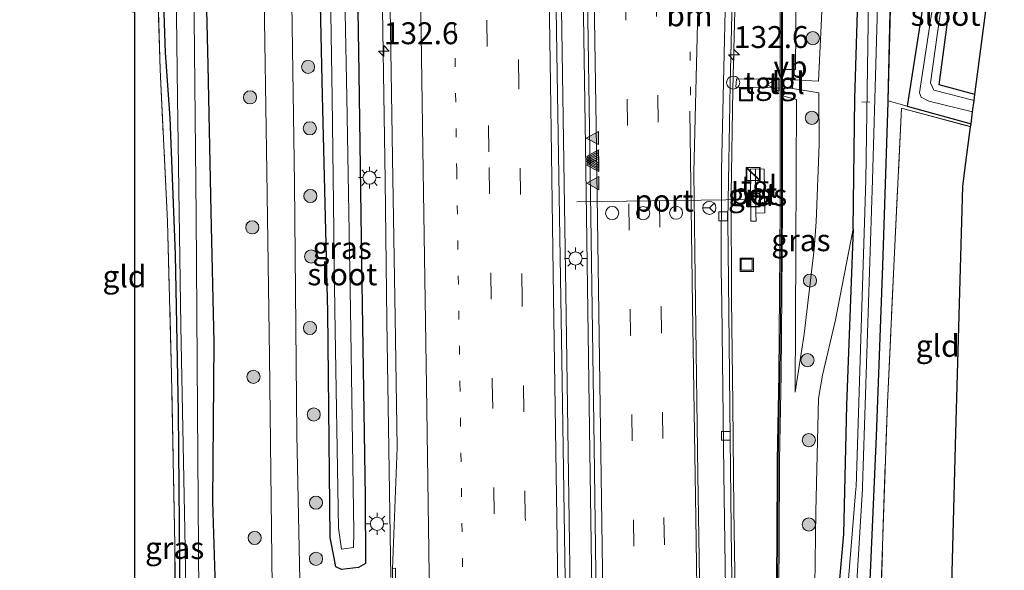
# Model space of a CAD drawing. Units: metres. Extents: x 152434 to 154845, y 393749 to 400001.
# Drawn here: x 152800 to 152913, y 397954 to 398017 of the extents above; entities that cross this region are included whole.
import ezdxf
from ezdxf.enums import TextEntityAlignment as Align

# ---------------------------------------------------------------- set-up
doc = ezdxf.new("R2010")
doc.units = ezdxf.units.M
for name, pattern in [('IE-TERREINAFSCHEIDING', [10, 8, -2]), ('VW-1-3_STREEP', [4, 1, -3]), ('VW-3-9_STREEP', [12, 3, -9])]:
    doc.linetypes.add(name, pattern=pattern)
doc.layers.get('0').update_dxf_attribs({"lineweight": 25})
for name, color, linetype, lineweight in [('B-ME-AL-OVERIG-L-B1', 7, 'Continuous', 18), ('B-ME-AM-KILOMETR-S-B1', 7, 'Continuous', 18), ('B-ME-BV-GELEIDECONSTRUCTIE-GELEIDERAIL-L-B1', 213, 'BV-GELEIDERAIL', 18), ('B-ME-GR-BOMENSTRUIKEN-GV-B6', 93, 'Continuous', 18), ('B-ME-GR-BOOM-S-B1', 93, 'Continuous', 18), ('B-ME-GW-KRUINLIJN-L-B1', 93, 'Continuous', 18), ('B-ME-GW-TEENLIJN-L-B1', 93, 'Continuous', 18), ('B-ME-IE-GRASLAND-GV-B6', 93, 'Continuous', 18), ('B-ME-IE-GRONDWERKLIJN-GROND_INGERICHT-GV-B6', 253, 'Continuous', 18), ('B-ME-IE-INRICHTINGSELEMENT-S-B1', 253, 'Continuous', 18), ('B-ME-IE-MEUBILAIR_WEGMEUBILAIR-LICHTMAST-S-B1', 8, 'Continuous', 18), ('B-ME-IE-TERREINAFSCHEIDING-RASTERHEKWERK-L-B1', 8, 'IE-TERREINAFSCHEIDING', 18), ('B-ME-KW-GELUIDSWERING-GV-B6', 8, 'Continuous', 18), ('B-ME-KW-SCHERM-L-B1', 8, 'Continuous', 18), ('B-ME-OG-WATER-GV-B6', 153, 'Continuous', 18), ('B-ME-VH-VERH_SOORT-BETON-OVERIG-GV-B6', 8, 'IE-TERREINAFSCHEIDING-NATUURLIJK-HOUTWAL', 18), ('B-ME-VH-VERH_SOORT-BITUMEN-GV-B6', 8, 'IE-TERREINAFSCHEIDING-NATUURLIJK-HOUTWAL', 18), ('B-ME-VH-VERH_SOORT-TEGELS-GV-B6', 8, 'Continuous', 18), ('B-ME-VV-KOLK-S-B1', 8, 'Continuous', 18), ('B-ME-VW-DRIP-S-B1', 8, 'Continuous', 18), ('B-ME-VW-MARKERING-13STREEP-045-L-B1', 255, 'VW-1-3_STREEP', 18), ('B-ME-VW-MARKERING-39STREEP-015-L-B1', 255, 'VW-3-9_STREEP', 18), ('B-ME-VW-MARKERING-STREEP-015-L-B1', 7, 'Continuous', 18), ('B-ME-VW-MARKERING-VLAKMARK-S-B1', 7, 'Continuous', 18), ('B-ME-VW-MEUBILAIR_WEGMEUBILAIR-PORTAAL-L-B1', 8, 'Continuous', 18), ('B-ME-VW-MEUBILAIR_WEGMEUBILAIR-RONA-S-B1', 8, 'Continuous', 18), ('B-ME-VW-MEUBILAIR_WEGMEUBILAIR-VERKEERSBORD-S-B1', 8, 'Continuous', 18)]:
    doc.layers.add(name, color=color, linetype=linetype, lineweight=lineweight)
doc.layers.add('B-ME-GW-INSTEEKWATERGANG-L-B1', color=10, linetype='Continuous')
doc.layers.add('B-ME-KG-KADASTRAAL-OPNAMEDTMGRENS-L-B1', color=10, linetype='Continuous')
doc.styles.add('NLCS-ISO', font='NLCS-ISO.TTF')
doc.linetypes.add('BV-GELEIDERAIL', pattern='A,10,-3,[108,NLCS.SHX,S=1,R=0,X=0,Y=0],-3', length=16)
doc.linetypes.add('IE-TERREINAFSCHEIDING-NATUURLIJK-HOUTWAL', pattern='A,7,-1.5,[67,NLCS.SHX,S=0.75,R=45,X=0,Y=0],-1.5,7,-1.5,[70,NLCS.SHX,S=0.75,R=0,X=0,Y=0],-1.5', length=20)

# ---------------------------------------------------------------- blocks, each defined once
blk = doc.blocks.new('hecto')
for p, q in [((0, 0.625), (-0.625, 0)), ((0, -0.625), (0, 0.625)), ((-0.625, 0), (0.625, 0)), ((0.625, 0), (0, -0.625))]:
    blk.add_line(p, q)
blk = doc.blocks.new('verfsymbol')
for color in [252, 253]:
    blk.add_hatch(color=color).paths.add_polyline_path([(0.75, -0.625), (0, 0.75), (-0.75, -0.625)])
blk.add_lwpolyline([(0.75, -0.625), (0, 0.75), (-0.75, -0.625)], close=True)
blk = doc.blocks.new('boom')
h = blk.add_hatch(color=256)
edge = h.paths.add_edge_path()
edge.add_arc((0, 0), 0.75, 0, 360)
blk.add_circle((0, 0), 0.75)
blk = doc.blocks.new('kast')
blk.add_line((-0.75, -0.75), (0.75, 0.75))
blk.add_lwpolyline([(-0.75, 0.75), (0.75, 0.75), (0.75, -0.75), (-0.75, -0.75)], close=True)
blk = doc.blocks.new('lantaarnpaal')
for p, q in [((0, 0.75), (0, 1.25)), ((-0.75, 0), (-1.25, 0)), ((-0.88, 0.88), (-0.53, 0.53)), ((0.53, 0.53), (0.88, 0.88)), ((0.75, 0), (1.25, 0)), ((-0.53, -0.53), (-0.88, -0.88)), ((0, -0.75), (0, -1.25)), ((0.53, -0.53), (0.88, -0.88))]:
    blk.add_line(p, q)
blk.add_circle((0, 0), 0.75)
blk = doc.blocks.new('kolk')
blk.add_lwpolyline([(-0.5, -0.5), (0.5, -0.5), (0.5, 0.5), (-0.5, 0.5)], close=True)
blk = doc.blocks.new('dtb')
blk.add_circle((0, 0), 0.75)
blk = doc.blocks.new('put')
for p, q in [((0.75, 0.75), (-0.75, 0.75)), ((-0.75, 0.75), (-0.75, -0.75)), ((0.75, -0.75), (0.75, 0.75)), ((-0.75, -0.75), (0.75, -0.75))]:
    blk.add_line(p, q)
blk.add_lwpolyline([(-0.625, 0.625), (0.625, 0.625), (0.625, -0.625), (-0.625, -0.625)], close=True)
blk = doc.blocks.new('verkeersbord')
for p, q in [((0, 0.75), (-0.75, -0.625)), ((0.75, -0.625), (0, 0.75)), ((-0.75, -0.625), (0.75, -0.625))]:
    blk.add_line(p, q)
blk = doc.blocks.new('wegwijzer')
for q in [(-0.53, -0.53), (0, 0.75), (0.53, -0.53)]:
    blk.add_line((0, 0), q)
blk.add_circle((0, 0), 0.75)

msp = doc.modelspace()

# ---------------------------------------------------------------- linework, layer by layer
at = {"layer": 'B-ME-AL-OVERIG-L-B1'}
msp.add_line((152897.375, 398007.751, 8.003), (152896.4484, 398007.8104, 8.1113), dxfattribs=at)
at = {"layer": 'B-ME-BV-GELEIDECONSTRUCTIE-GELEIDERAIL-L-B1'}
for points in [[(152882.0618, 397949.3814, 10.5054), (152881.8644, 397961.3542, 10.5088), (152881.7556, 397973.3077, 10.4851), (152881.5819, 397985.2836, 10.4866), (152881.5664, 397997.3191, 10.4548), (152881.7606, 398009.2559, 10.4612), (152882.0587, 398021.2576, 10.4885), (152882.3122, 398031.5989, 10.4627)], [(152867.456, 397666.59, 10.818), (152867.43, 397668.382, 10.818), (152867.057, 397692.955, 10.967), (152866.817, 397710.25, 10.967), (152866.459, 397732.107, 10.981), (152866.087, 397756.754, 10.981), (152865.672, 397783.436, 10.981), (152865.23, 397816.573, 10.981), (152864.814, 397844.677, 10.952), (152864.496, 397866.298, 10.952), (152863.947, 397900.709, 10.952), (152863.58, 397926.368, 10.967), (152863.119, 397957.396, 10.967), (152862.72, 397983.565, 10.981), (152862.646, 397988.474, 10.987), (152862.117, 398023.47, 11.025), (152862.028, 398029.833, 11.025)], [(152869.895, 397666.842, 10.81), (152869.871, 397668.515, 10.805), (152869.32, 397703.51, 10.859), (152869.274, 397706.416, 10.864), (152868.705, 397741.411, 10.95), (152868.692, 397742.229, 10.952), (152868.231, 397777.226, 10.938), (152868.198, 397779.78, 10.937), (152867.716, 397814.777, 11.007), (152867.689, 397816.782, 11.011), (152867.127, 397851.5, 10.952), (152866.611, 397886.497, 10.939), (152866.572, 397889.149, 10.937), (152866.236, 397916.78, 10.908), (152865.776, 397944.451, 10.908), (152865.348, 397973.204, 10.893), (152864.955, 398002.835, 10.893), (152864.642, 398022.582, 11.042), (152864.537, 398030.051, 11.029)], [(152842.745, 397953.575, 10.476), (152842.504, 397968.246, 10.471), (152842.289, 397982.87, 10.467), (152842.09, 397998.881, 10.467), (152841.871, 398013.482, 10.459), (152841.6361, 398028.0577, 10.4444)]]:
    msp.add_polyline3d(points, dxfattribs=at)
at = {"layer": 'B-ME-GR-BOMENSTRUIKEN-GV-B6'}
msp.add_polyline3d([(152901.605, 398007.292, 8.803), (152899.442, 398007.912, 8.821), (152899.968, 398028.958, 8.807), (152900.051, 398033.143, 8.809), (152905.779, 398033.642, 8.775), (152901.605, 398007.292, 8.803)], dxfattribs=at)
at = {"layer": 'B-ME-GW-INSTEEKWATERGANG-L-B1'}
for p, q in [((152905.779, 398033.642, 8.775), (152901.605, 398007.292, 8.803)), ((152899.442, 398007.912, 8.821), (152899.968, 398028.958, 8.807)), ((152901.605, 398007.292, 8.803), (152908.903, 398005.305, 8.815))]:
    msp.add_line(p, q, dxfattribs=at)
for points in [[(152909.338, 398008.622, 8.87), (152905.288, 398009.752, 8.84), (152905.959, 398014.856, 8.841), (152908.459, 398033.875, 8.843)], [(152895.465, 397993.301, 8.772), (152895.645, 398008.195, 8.802), (152896.084, 398021.866, 8.776), (152896.2391, 398032.8114, 8.7591)], [(152838.8178, 398027.8125, 9.5246), (152839.1072, 398011.0534, 9.4976), (152839.4091, 397989.5499, 9.54), (152839.8186, 397962.7133, 9.482), (152839.858, 397955.1662, 9.5579), (152839.0539, 397954.707, 9.4659), (152837.1023, 397954.4538, 9.3235), (152836.4866, 397954.7809, 9.4119), (152836.2658, 397955.809, 9.3989), (152835.8387, 397958.1174, 9.4429), (152835.5572, 397983.858, 9.3792), (152834.9357, 398008.5066, 9.4972), (152834.5275, 398027.4388, 9.5338)], [(152821.934, 398011.995, 8.935), (152821.705, 398021.506, 8.962), (152821.536, 398024.021, 8.962), (152821.327, 398024.782, 8.962), (152820.719, 398025.557, 8.962), (152819.78, 398025.938, 8.962), (152818.322, 398025.685, 8.962), (152817.217, 398024.842, 8.962), (152816.684, 398023.826, 8.962), (152816.704, 398022.491, 8.948), (152817.027, 398013.371, 8.716)], [(152817.027, 398013.371, 8.716), (152817.55, 398005.985, 8.464), (152818.138, 397990.403, 8.464), (152818.497, 397972.418, 8.582), (152818.653, 397955.286, 8.582), (152818.692, 397940.422, 8.567), (152818.985, 397925.582, 8.567), (152819.276, 397919.409, 8.494), (152819.101, 397917.508, 8.508), (152818.967, 397916.947, 8.523), (152814.1, 397914.675, 8.582), (152808.193, 397912.435, 8.512)], [(152819.243, 397914.822, 8.949), (152820.562, 397915.337, 8.949), (152821.775, 397916.072, 8.949), (152822.301, 397916.654, 8.949), (152822.689, 397917.77, 8.935), (152823.008, 397920.662, 8.949), (152823.088, 397931.307, 8.964), (152822.896, 397947.579, 9.008), (152822.437, 397962.18, 8.964), (152822.607, 397980.371, 8.949), (152822.256, 397995.274, 8.964), (152821.934, 398011.995, 8.935)], [(152896.636, 397895.846, 8.88), (152896.178, 397908.323, 8.88), (152895.901, 397928.115, 8.88), (152895.758, 397943.347, 8.88), (152896.137, 397944.737, 8.88), (152896.925, 397945.618, 8.88), (152904.739, 397948.587, 8.88), (152905.048, 397949.113, 8.88), (152904.838, 397949.864, 8.88), (152904.64, 397949.964, 8.88), (152898.254, 397947.803, 8.88), (152897.708, 397947.784, 8.88), (152897.28, 397948.136, 8.88), (152897.237, 397948.406, 8.88), (152897.348, 397952.374, 8.88), (152898.117, 397969.681, 8.865), (152898.852, 397989.109, 8.836), (152899.438, 398007.768, 8.821), (152899.442, 398007.912, 8.821)], [(152895.465, 397993.301, 8.772), (152894.707, 397973.221, 8.88), (152894.355, 397958.507, 8.807), (152893.45, 397948.244, 8.924), (152893.11, 397934.628, 8.939), (152893.333, 397913.1, 8.924), (152893.568, 397895.685, 8.909)]]:
    msp.add_polyline3d(points, dxfattribs=at)
at = {"layer": 'B-ME-GW-KRUINLIJN-L-B1'}
for points in [[(152889.0174, 398032.1827, 11.1031), (152889.025, 398030.18, 11.096), (152888.885, 398011.474, 11.022), (152887.4111, 398011.4693, 11.0663)], [(152887.4111, 398008.4669, 10.9904), (152888.987, 398008.079, 10.899), (152888.939, 397991.019, 10.953), (152888.858, 397974.686, 10.912)], [(152895.465, 397993.301, 8.772), (152893.45, 397982.929, 9.828), (152891.955, 397976.632, 10.493), (152891.507, 397973.953, 10.778), (152891.192, 397961.053, 10.881), (152891.013, 397946.992, 10.815), (152890.942, 397932.508, 10.856), (152890.675, 397919.146, 10.862), (152890.52, 397904.916, 10.899), (152890.42, 397894.095, 10.977), (152890.688, 397888.749, 10.967), (152891.112, 397885.008, 10.913), (152892.076, 397882.026, 10.477), (152894.548, 397877.47, 9.673), (152896.9245, 397872.624, 9.0136)]]:
    msp.add_polyline3d(points, dxfattribs=at)
at = {"layer": 'B-ME-GW-TEENLIJN-L-B1'}
for points in [[(152888.551, 398010.32, 9.593), (152891.513, 398010.167, 9.162), (152892.114, 398022.882, 9.147), (152892.1925, 398032.4597, 9.1596)], [(152888.858, 397974.686, 10.912), (152889.876, 397981.3, 10.218), (152891.032, 397991, 9.288), (152891.257, 397994.116, 9.258), (152891.598, 398002.927, 9.185), (152891.565, 398008.81, 9.169), (152888.5478, 398009.3198, 9.521)]]:
    msp.add_polyline3d(points, dxfattribs=at)
at = {"layer": 'B-ME-IE-GRASLAND-GV-B6'}
for points in [[(152909.338, 398008.622, 8.87), (152909.25, 398007.949, 7.617), (152904.674, 398009.115, 7.617), (152904.3, 398009.969, 7.617), (152906.897, 398028.738, 7.617), (152907.721, 398033.811, 7.617), (152908.459, 398033.875, 8.843), (152905.959, 398014.856, 8.841), (152905.288, 398009.752, 8.84), (152909.338, 398008.622, 8.87)], [(152893.45, 397948.244, 8.924), (152894.355, 397958.507, 8.807), (152894.707, 397973.221, 8.88), (152895.465, 397993.301, 8.772), (152895.645, 398008.195, 8.802), (152896.084, 398021.866, 8.776), (152896.2391, 398032.8114, 8.7591)], [(152896.2391, 398032.8114, 8.7591), (152897.492, 398032.921, 7.36), (152897.335, 398027.088, 7.36), (152896.922, 397998.882, 7.668), (152895.793, 397963.9, 7.654), (152895.785, 397963.656, 7.654), (152894.152, 397943.61, 7.83)], [(152895.564, 397948.115, 7.83), (152896.537, 397963.678, 7.654), (152896.545, 397963.922, 7.654), (152897.673, 397998.903, 7.668), (152898.498, 398027.984, 7.36), (152898.5, 398028.26, 7.36), (152898.532, 398033.011, 7.36), (152900.051, 398033.143, 8.809), (152899.968, 398028.958, 8.807), (152899.442, 398007.912, 8.821), (152899.438, 398007.768, 8.821), (152898.852, 397989.109, 8.836), (152898.117, 397969.681, 8.865), (152897.348, 397952.374, 8.88)], [(152906.062, 398028.874, 7.617), (152903.043, 398008.813, 7.617), (152903.209, 398008.333, 7.617), (152904.076, 398007.869, 7.617), (152909.083, 398006.676, 7.617), (152908.903, 398005.305, 8.815), (152901.605, 398007.292, 8.803), (152905.779, 398033.642, 8.775), (152906.852, 398033.735, 7.617), (152906.062, 398028.874, 7.617)], [(152881.766, 397944.189, 9.722), (152881.598, 397955.925, 9.756), (152881.443, 397969.379, 9.748), (152881.324, 397980.269, 9.737), (152881.174, 397994.287, 9.699), (152881.278, 398000.947, 9.723), (152881.446, 398009.793, 9.722), (152881.659, 398019.404, 9.719), (152881.867, 398030.214, 9.718), (152881.904, 398031.5633, 9.7157), (152887.1545, 398032.0205, 9.6716), (152887.1497, 398024.7098, 9.6908), (152887.1403, 398010.3488, 9.6286), (152884.633, 398010.4, 9.692), (152882.16, 398010.421, 9.748), (152882.099, 398009.463, 9.765), (152885.145, 398009.428, 9.675), (152887.1404, 398009.3646, 9.5847), (152887.151, 397995.8053, 9.7), (152887.075, 397985.923, 9.6), (152886.9821, 397976.7181, 9.51), (152886.786, 397966.932, 9.51), (152886.751, 397957.3906, 9.51), (152886.662, 397948.4076, 9.51)], [(152889.0174, 398032.1827, 11.1031), (152892.1925, 398032.4597, 9.1596), (152892.114, 398022.882, 9.147), (152891.513, 398010.167, 9.162), (152888.551, 398010.32, 9.593), (152887.4104, 398010.3433, 9.6218), (152887.4111, 398011.4693, 11.0663), (152888.885, 398011.474, 11.022), (152889.025, 398030.18, 11.096), (152889.0174, 398032.1827, 11.1031)], [(152887.4245, 398032.044, 11.0394), (152889.0174, 398032.1827, 11.1031), (152889.025, 398030.18, 11.096), (152888.885, 398011.474, 11.022), (152887.4111, 398011.4693, 11.0663), (152887.4204, 398025.7474, 11.03), (152887.4245, 398032.044, 11.0394)], [(152862.765, 397943.38, 10.019), (152862.228, 397978.375, 10.034), (152861.687, 398013.371, 9.949), (152861.609, 398018.37, 9.936), (152861.508, 398024.88, 9.921), (152861.452, 398029.783, 9.926), (152865.008, 398030.093, 10.007), (152865.122, 398022.411, 9.985), (152865.593, 397992.155, 9.897), (152865.938, 397968.481, 9.97), (152866.235, 397945.488, 9.941)], [(152834.5275, 398027.4388, 9.5338), (152834.9357, 398008.5066, 9.4972), (152835.5572, 397983.858, 9.3792), (152835.8387, 397958.1174, 9.4429), (152836.2658, 397955.809, 9.3989), (152836.4866, 397954.7809, 9.4119), (152837.1023, 397954.4538, 9.3235), (152839.0539, 397954.707, 9.4659), (152839.858, 397955.1662, 9.5579), (152839.8186, 397962.7133, 9.482), (152839.4091, 397989.5499, 9.54), (152839.1072, 398011.0534, 9.4976), (152838.8178, 398027.8125, 9.5246)], [(152838.8178, 398027.8125, 9.5246), (152839.1072, 398011.0534, 9.4976), (152839.4091, 397989.5499, 9.54), (152839.8186, 397962.7133, 9.482), (152839.858, 397955.1662, 9.5579), (152839.0539, 397954.707, 9.4659), (152837.1023, 397954.4538, 9.3235), (152836.4866, 397954.7809, 9.4119), (152836.2658, 397955.809, 9.3989), (152835.8387, 397958.1174, 9.4429), (152835.5572, 397983.858, 9.3792), (152834.9357, 398008.5066, 9.4972), (152834.5275, 398027.4388, 9.5338)], [(152835.759, 398027.5459, 8.5946), (152836.0585, 398008.2429, 8.6502), (152836.3559, 397984.0538, 8.7106), (152836.7703, 397959.184, 8.5726), (152836.9196, 397958.1049, 8.6396), (152837.1228, 397956.8071, 8.6496), (152838.4958, 397956.987, 8.6785), (152838.5153, 397958.7496, 8.6779), (152838.1607, 397984.1625, 8.6935), (152837.7265, 398008.3374, 8.6795), (152837.3502, 398027.6849, 8.6277)], [(152842.5155, 398028.1343, 9.6792), (152842.754, 398013.598, 9.691), (152842.959, 397999.067, 9.688), (152843.255, 397983.189, 9.697), (152843.48, 397968.399, 9.707), (152842.951, 397954.559, 9.634), (152843.063, 397943.147, 9.636)], [(152818.193, 397937.335, 8.615), (152818.128, 397957.234, 8.689), (152817.748, 397976.673, 8.645), (152817.267, 397994.15, 8.601), (152816.457, 398011.492, 8.689), (152816.107, 398022.217, 8.921), (152814.137, 398022.732, 8.88), (152814.948, 398023.99, 8.869), (152816.047, 398025.453, 8.965), (152816.437, 398025.864, 8.984), (152826.031, 398026.699, 9.192), (152826.194, 398026.596, 9.197), (152827.582, 398025.077, 9.279), (152828.028, 398024.145, 9.279), (152828.258, 398022.033, 9.279), (152828.613, 397999.85, 9.279), (152828.895, 397978.774, 9.279), (152829.246, 397949.225, 9.294)], [(152818.692, 397940.422, 8.567), (152818.653, 397955.286, 8.582), (152818.497, 397972.418, 8.582), (152818.138, 397990.403, 8.464), (152817.55, 398005.985, 8.464), (152817.027, 398013.371, 8.716), (152816.704, 398022.491, 8.948), (152816.684, 398023.826, 8.962), (152817.217, 398024.842, 8.962), (152818.322, 398025.685, 8.962), (152819.78, 398025.938, 8.962), (152820.719, 398025.557, 8.962), (152821.327, 398024.782, 8.962), (152821.536, 398024.021, 8.962), (152821.705, 398021.506, 8.962), (152821.934, 398011.995, 8.935)], [(152822.896, 397947.579, 9.008), (152822.437, 397962.18, 8.964), (152822.607, 397980.371, 8.949), (152822.256, 397995.274, 8.964), (152821.934, 398011.995, 8.935), (152821.705, 398021.506, 8.962), (152821.536, 398024.021, 8.962), (152821.327, 398024.782, 8.962), (152820.719, 398025.557, 8.962), (152819.78, 398025.938, 8.962), (152818.322, 398025.685, 8.962), (152817.217, 398024.842, 8.962), (152816.684, 398023.826, 8.962), (152816.704, 398022.491, 8.948), (152817.027, 398013.371, 8.716), (152817.55, 398005.985, 8.464), (152818.138, 397990.403, 8.464), (152818.497, 397972.418, 8.582), (152818.653, 397955.286, 8.582), (152818.692, 397940.422, 8.567)], [(152820.939, 397941.115, 7.515), (152820.687, 397972.643, 7.515), (152820.539, 397994.812, 7.515), (152820.264, 398021.113, 7.515), (152819.773, 398024.046, 7.515), (152818.96, 398024.31, 7.515), (152818.227, 398023.913, 7.515), (152818.428, 398008.259, 7.515), (152818.815, 397982.225, 7.515), (152819.272, 397958.991, 7.515), (152819.513, 397943.101, 7.515)], [(152886.932, 397948.405, 10.96), (152887.021, 397957.3887, 10.95), (152887.056, 397966.9288, 10.92), (152887.2521, 397976.714, 10.94), (152887.345, 397985.9206, 10.96), (152887.421, 397995.8044, 10.93), (152887.4111, 398008.4669, 10.9904), (152888.987, 398008.079, 10.899), (152888.939, 397991.019, 10.953), (152888.858, 397974.686, 10.912), (152889.876, 397981.3, 10.218), (152891.032, 397991, 9.288), (152891.257, 397994.116, 9.258), (152891.598, 398002.927, 9.185), (152891.565, 398008.81, 9.169), (152888.5478, 398009.3198, 9.521), (152888.551, 398010.32, 9.593), (152891.513, 398010.167, 9.162), (152892.114, 398022.882, 9.147)], [(152832.466, 397947.702, 9.36), (152832.012, 397969.84, 9.36), (152831.745, 397998.524, 9.36), (152831.418, 398021.651, 9.36)], [(152896.084, 398021.866, 8.776), (152895.645, 398008.195, 8.802), (152895.465, 397993.301, 8.772), (152893.45, 397982.929, 9.828), (152891.955, 397976.632, 10.493), (152891.507, 397973.953, 10.778), (152891.192, 397961.053, 10.881), (152891.013, 397946.992, 10.815)], [(152821.934, 398011.995, 8.935), (152822.256, 397995.274, 8.964), (152822.607, 397980.371, 8.949), (152822.437, 397962.18, 8.964), (152822.896, 397947.579, 9.008)], [(152887.4111, 398008.4669, 10.9904), (152887.4104, 398009.356, 9.5725), (152888.5478, 398009.3198, 9.521), (152891.565, 398008.81, 9.169), (152891.598, 398002.927, 9.185), (152891.257, 397994.116, 9.258), (152891.032, 397991, 9.288), (152889.876, 397981.3, 10.218), (152888.858, 397974.686, 10.912), (152888.939, 397991.019, 10.953), (152888.987, 398008.079, 10.899), (152887.4111, 398008.4669, 10.9904)], [(152897.348, 397952.374, 8.88), (152898.117, 397969.681, 8.865), (152898.852, 397989.109, 8.836), (152899.438, 398007.768, 8.821), (152899.442, 398007.912, 8.821), (152901.605, 398007.292, 8.803), (152908.903, 398005.305, 8.815), (152908.858, 398004.961, 8.742), (152900.968, 398007.095, 8.742), (152900.145, 397989.817, 8.83), (152899.368, 397973.469, 8.816), (152898.523, 397948.48, 8.816)], [(152884.3084, 398000.1419, 9.6829), (152883.747, 398000.14, 9.657), (152883.8069, 397994.1978, 9.649), (152884.397, 397994.201, 9.661), (152884.3837, 397995.0949, 9.921), (152885.386, 397995.142, 9.727), (152885.326, 398000.133, 9.742), (152884.3084, 398000.1419, 9.6829)], [(152891.013, 397946.992, 10.815), (152891.192, 397961.053, 10.881), (152891.507, 397973.953, 10.778), (152891.955, 397976.632, 10.493), (152893.45, 397982.929, 9.828), (152895.465, 397993.301, 8.772)], [(152895.465, 397993.301, 8.772), (152894.707, 397973.221, 8.88), (152894.355, 397958.507, 8.807), (152893.45, 397948.244, 8.924)]]:
    msp.add_polyline3d(points, dxfattribs=at)
at = {"layer": 'B-ME-IE-GRONDWERKLIJN-GROND_INGERICHT-GV-B6'}
for points in [[(152909.338, 398008.622, 8.87), (152905.288, 398009.752, 8.84), (152905.959, 398014.856, 8.841), (152908.459, 398033.875, 8.843), (152912.698, 398034.244, 8.785), (152912.594, 398033.45, 8.786), (152912.134, 398029.949, 8.775), (152910.975, 398021.106, 8.775), (152909.338, 398008.622, 8.87)], [(152813.538, 397938.619, 8.675), (152813.538, 397960.19, 8.66), (152813.538, 397984.929, 8.675), (152813.538, 398003.221, 8.646), (152813.538, 398017.992, 8.896), (152809.067, 398019.024, 8.927), (152800.424, 398021.019, 8.938), (152800.501, 398024.476, 8.938), (152806.813, 398025.026, 8.938), (152809.599, 398024.213, 8.938)], [(152809.599, 398024.213, 8.938), (152811.145, 398023.53, 8.9), (152811.083, 398023.418, 8.897), (152810.483, 398021.33, 8.897), (152813.081, 398020.727, 8.897), (152813.895, 398022.356, 8.883), (152814.137, 398022.732, 8.88), (152816.107, 398022.217, 8.921), (152816.457, 398011.492, 8.689), (152817.267, 397994.15, 8.601), (152817.748, 397976.673, 8.645), (152818.128, 397957.234, 8.689), (152818.193, 397937.335, 8.615)], [(152908.858, 398004.961, 8.742), (152908.21, 398000.013, 8.772), (152907.964, 397998.136, 8.772), (152907.596, 397984.808, 8.83), (152907.188, 397970.036, 8.875), (152906.79, 397955.627, 8.83), (152906.674, 397951.396, 8.816), (152905.173, 397950.859, 8.816), (152898.523, 397948.48, 8.816), (152899.368, 397973.469, 8.816), (152900.145, 397989.817, 8.83), (152900.968, 398007.095, 8.742), (152908.858, 398004.961, 8.742)]]:
    msp.add_polyline3d(points, dxfattribs=at)
at = {"layer": 'B-ME-IE-TERREINAFSCHEIDING-RASTERHEKWERK-L-B1'}
msp.add_line((152816.457, 398011.492, 8.689), (152816.107, 398022.217, 8.921), dxfattribs=at)
for points in [[(152807.932, 397912.917, 8.701), (152818.412, 397917.435, 8.689), (152818.51, 397919.603, 8.63), (152818.193, 397937.335, 8.615), (152818.128, 397957.234, 8.689), (152817.748, 397976.673, 8.645), (152817.267, 397994.15, 8.601), (152816.457, 398011.492, 8.689)], [(152905.173, 397950.859, 8.816), (152898.523, 397948.48, 8.816), (152899.368, 397973.469, 8.816), (152900.145, 397989.817, 8.83), (152900.968, 398007.095, 8.742), (152908.858, 398004.961, 8.742)]]:
    msp.add_polyline3d(points, dxfattribs=at)
at = {"layer": 'B-ME-KG-KADASTRAAL-OPNAMEDTMGRENS-L-B1'}
for p, q in [((152909.25, 398007.949, 7.617), (152909.338, 398008.622, 8.87)), ((152909.083, 398006.676, 7.617), (152909.25, 398007.949, 7.617)), ((152908.903, 398005.305, 8.815), (152909.083, 398006.676, 7.617)), ((152908.858, 398004.961, 8.742), (152908.903, 398005.305, 8.815))]:
    msp.add_line(p, q, dxfattribs=at)
for points in [[(152909.338, 398008.622, 8.87), (152910.975, 398021.106, 8.775), (152912.134, 398029.949, 8.775), (152912.594, 398033.45, 8.786), (152912.698, 398034.244, 8.785)], [(152807.932, 397912.917, 8.701), (152806.651, 397915.274, 8.69), (152813.538, 397919.68, 8.66), (152813.538, 397938.619, 8.675), (152813.538, 397960.19, 8.66), (152813.538, 397984.929, 8.675), (152813.538, 398003.221, 8.646), (152813.538, 398017.992, 8.896), (152809.067, 398019.024, 8.927), (152800.424, 398021.019, 8.938), (152800.501, 398024.476, 8.938)], [(152906.674, 397951.396, 8.816), (152906.79, 397955.627, 8.83), (152907.188, 397970.036, 8.875), (152907.596, 397984.808, 8.83), (152907.964, 397998.136, 8.772), (152908.21, 398000.013, 8.772), (152908.858, 398004.961, 8.742)]]:
    msp.add_polyline3d(points, dxfattribs=at)
at = {"layer": 'B-ME-KW-GELUIDSWERING-GV-B6'}
for points in [[(152886.662, 397948.4076, 9.51), (152886.751, 397957.3906, 9.51), (152886.786, 397966.932, 9.51), (152886.9821, 397976.7181, 9.51), (152887.075, 397985.923, 9.6), (152887.151, 397995.8053, 9.7), (152887.1404, 398009.3646, 9.5847), (152887.1403, 398010.3488, 9.6286), (152887.1497, 398024.7098, 9.6908), (152887.1545, 398032.0205, 9.6716)], [(152887.1545, 398032.0205, 9.6716), (152887.4245, 398032.044, 11.0394), (152887.4204, 398025.7474, 11.03), (152887.4111, 398011.4693, 11.0663), (152887.4104, 398010.3433, 9.6218), (152887.4104, 398009.356, 9.5725), (152887.4111, 398008.4669, 10.9904), (152887.421, 397995.8044, 10.93), (152887.345, 397985.9206, 10.96), (152887.2521, 397976.714, 10.94), (152887.056, 397966.9288, 10.92), (152887.021, 397957.3887, 10.95), (152886.932, 397948.405, 10.96)]]:
    msp.add_polyline3d(points, dxfattribs=at)
at = {"layer": 'B-ME-KW-SCHERM-L-B1'}
msp.add_polyline3d([(152887.2895, 398032.0323, 14.6715), (152887.2847, 398024.7097, 14.6908), (152887.275, 398009.8395, 14.73), (152887.286, 397995.8049, 14.7), (152887.21, 397985.9218, 14.6), (152887.1171, 397976.7161, 14.51), (152886.921, 397966.9304, 14.51), (152886.886, 397957.3896, 14.51), (152886.797, 397948.4063, 14.51)], dxfattribs=at)
at = {"layer": 'B-ME-OG-WATER-GV-B6'}
for points in [[(152906.897, 398028.738, 7.617), (152904.3, 398009.969, 7.617), (152904.674, 398009.115, 7.617), (152909.25, 398007.949, 7.617), (152909.083, 398006.676, 7.617), (152904.076, 398007.869, 7.617), (152903.209, 398008.333, 7.617), (152903.043, 398008.813, 7.617), (152906.062, 398028.874, 7.617), (152906.852, 398033.735, 7.617), (152907.721, 398033.811, 7.617), (152906.897, 398028.738, 7.617)], [(152894.152, 397943.61, 7.83), (152895.785, 397963.656, 7.654), (152895.793, 397963.9, 7.654), (152896.922, 397998.882, 7.668), (152897.335, 398027.088, 7.36), (152897.492, 398032.921, 7.36), (152898.532, 398033.011, 7.36), (152898.5, 398028.26, 7.36), (152898.498, 398027.984, 7.36)], [(152837.3502, 398027.6849, 8.6277), (152837.7265, 398008.3374, 8.6795), (152838.1607, 397984.1625, 8.6935), (152838.5153, 397958.7496, 8.6779), (152838.4958, 397956.987, 8.6785), (152837.1228, 397956.8071, 8.6496), (152836.9196, 397958.1049, 8.6396), (152836.7703, 397959.184, 8.5726), (152836.3559, 397984.0538, 8.7106), (152836.0585, 398008.2429, 8.6502), (152835.759, 398027.5459, 8.5946), (152837.3502, 398027.6849, 8.6277)], [(152898.498, 398027.984, 7.36), (152897.673, 397998.903, 7.668), (152896.545, 397963.922, 7.654), (152896.537, 397963.678, 7.654), (152895.564, 397948.115, 7.83)], [(152819.513, 397943.101, 7.515), (152819.272, 397958.991, 7.515), (152818.815, 397982.225, 7.515), (152818.428, 398008.259, 7.515), (152818.227, 398023.913, 7.515), (152818.96, 398024.31, 7.515), (152819.773, 398024.046, 7.515), (152820.264, 398021.113, 7.515), (152820.539, 397994.812, 7.515), (152820.687, 397972.643, 7.515), (152820.939, 397941.115, 7.515)]]:
    msp.add_polyline3d(points, dxfattribs=at)
at = {"layer": 'B-ME-VH-VERH_SOORT-BETON-OVERIG-GV-B6'}
msp.add_polyline3d([(152884.3084, 398000.1419, 9.6829), (152884.3837, 397995.0949, 9.921), (152884.397, 397994.201, 9.661), (152883.8069, 397994.1978, 9.649), (152883.747, 398000.14, 9.657), (152884.3084, 398000.1419, 9.6829)], dxfattribs=at)
at = {"layer": 'B-ME-VH-VERH_SOORT-BITUMEN-GV-B6'}
for points in [[(152881.1891, 398031.501, 9.8626), (152881.904, 398031.5633, 9.7157), (152881.867, 398030.214, 9.718), (152881.659, 398019.404, 9.719), (152881.446, 398009.793, 9.722), (152881.278, 398000.947, 9.723), (152881.174, 397994.287, 9.699), (152881.324, 397980.269, 9.737), (152881.443, 397969.379, 9.748), (152881.598, 397955.925, 9.756), (152881.766, 397944.189, 9.722)], [(152866.235, 397945.488, 9.941), (152865.938, 397968.481, 9.97), (152865.593, 397992.155, 9.897), (152865.122, 398022.411, 9.985), (152865.008, 398030.093, 10.007), (152865.7522, 398030.1569, 10.2583), (152869.338, 398030.4695, 10.1757), (152872.8383, 398030.7744, 10.0811), (152876.6, 398031.1014, 9.9804), (152878.0658, 398031.229, 9.9502), (152881.1891, 398031.501, 9.8626), (152880.926, 398021.523, 9.877), (152880.671, 398009.998, 9.885), (152880.451, 398000.018, 9.927), (152880.414, 397988.697, 9.892), (152880.479, 397984.774, 9.893), (152880.719, 397965.405, 9.902), (152881.06, 397941.827, 9.906)], [(152881.06, 397941.827, 9.906), (152880.719, 397965.405, 9.902), (152880.479, 397984.774, 9.893), (152880.414, 397988.697, 9.892), (152880.451, 398000.018, 9.927), (152880.671, 398009.998, 9.885), (152880.926, 398021.523, 9.877), (152881.1891, 398031.501, 9.8626)], [(152843.471, 397943.116, 9.696), (152843.265, 397954.61, 9.698), (152842.951, 397954.559, 9.634), (152843.48, 397968.399, 9.707), (152843.255, 397983.189, 9.697), (152842.959, 397999.067, 9.688), (152842.754, 398013.598, 9.691), (152842.5155, 398028.1343, 9.6792), (152846.0149, 398028.4387, 9.8821), (152849.8332, 398028.7711, 9.9658), (152853.5247, 398029.0929, 10.0487), (152857.0377, 398029.3987, 10.156), (152860.6398, 398029.7125, 10.2504), (152861.452, 398029.783, 9.926), (152861.508, 398024.88, 9.921), (152861.609, 398018.37, 9.936), (152861.687, 398013.371, 9.949), (152862.228, 397978.375, 10.034), (152862.765, 397943.38, 10.019)], [(152829.246, 397949.225, 9.294), (152828.895, 397978.774, 9.279), (152828.613, 397999.85, 9.279), (152828.258, 398022.033, 9.279), (152828.028, 398024.145, 9.279), (152827.582, 398025.077, 9.279), (152826.194, 398026.596, 9.197), (152826.031, 398026.699, 9.192), (152831.321, 398027.16, 9.36), (152831.418, 398021.651, 9.36), (152831.745, 397998.524, 9.36), (152832.012, 397969.84, 9.36), (152832.466, 397947.702, 9.36)], [(152843.063, 397943.147, 9.636), (152842.951, 397954.559, 9.634), (152843.265, 397954.61, 9.698), (152843.471, 397943.116, 9.696)]]:
    msp.add_polyline3d(points, dxfattribs=at)
at = {"layer": 'B-ME-VH-VERH_SOORT-TEGELS-GV-B6'}
for points in [[(152887.1403, 398010.3488, 9.6286), (152887.1404, 398009.3646, 9.5847), (152885.145, 398009.428, 9.675), (152882.099, 398009.463, 9.765), (152882.16, 398010.421, 9.748), (152884.633, 398010.4, 9.692), (152887.1403, 398010.3488, 9.6286)], [(152887.4104, 398010.3433, 9.6218), (152888.551, 398010.32, 9.593), (152888.5478, 398009.3198, 9.521), (152887.4104, 398009.356, 9.5725), (152887.4104, 398010.3433, 9.6218)], [(152884.3084, 398000.1419, 9.6829), (152885.326, 398000.133, 9.742), (152885.386, 397995.142, 9.727), (152884.3837, 397995.0949, 9.921), (152884.3084, 398000.1419, 9.6829)]]:
    msp.add_polyline3d(points, dxfattribs=at)
at = {"layer": 'B-ME-VW-MARKERING-13STREEP-045-L-B1'}
for points in [[(152876.6, 398031.1014, 9.9804), (152876.73, 398021.494, 9.98), (152876.929, 398009.528, 9.976), (152876.924, 398008.549, 9.967)], [(152849.8332, 398028.7711, 9.9658), (152850.257, 397999.975, 9.961), (152850.622, 397975.763, 9.967), (152850.964, 397951.404, 9.979), (152851.332, 397927.125, 9.99), (152851.68, 397902.867, 9.992), (152852.06, 397877.705, 9.936), (152852.416, 397853.443, 9.962), (152852.758, 397829.128, 9.962), (152853.106, 397804.927, 9.969), (152853.473, 397780.704, 9.947), (152853.828, 397756.444, 9.953), (152854.204, 397732.232, 9.958), (152854.553, 397708.032, 9.954), (152854.938, 397683.811, 9.955), (152855.2601, 397665.3301, 9.9626)]]:
    msp.add_polyline3d(points, dxfattribs=at)
at = {"layer": 'B-ME-VW-MARKERING-39STREEP-015-L-B1'}
for points in [[(152872.4672, 397820.2241, 10.176), (152872.392, 397824.729, 10.18), (152872.035, 397848.661, 10.165), (152871.689, 397872.614, 10.153), (152871.362, 397896.547, 10.157), (152871.185, 397909.053, 10.143), (152870.78, 397933.206, 10.148), (152870.444, 397957.137, 10.158), (152870.092, 397981.174, 10.159), (152869.734, 398005.103, 10.16), (152869.353, 398029.449, 10.176), (152869.338, 398030.4695, 10.1757)], [(152872.8383, 398030.7744, 10.0811), (152872.992, 398020.546, 10.079), (152873.198, 398008.489, 10.063), (152873.552, 397984.405, 10.063), (152873.89, 397960.298, 10.053), (152874.257, 397936.215, 10.055), (152874.641, 397912.152, 10.057), (152874.996, 397887.831, 10.059), (152875.341, 397863.7, 10.061), (152875.667, 397839.602, 10.057), (152875.9544, 397821.004, 10.0694)], [(152862.4994, 397666.0776, 10.1567), (152862.082, 397691.984, 10.153), (152861.696, 397716.338, 10.137), (152861.291, 397740.725, 10.137), (152860.936, 397765.086, 10.139), (152860.565, 397789.447, 10.142), (152860.207, 397814.106, 10.142), (152859.862, 397838.537, 10.145), (152859.53, 397862.93, 10.137), (152859.137, 397887.311, 10.13), (152858.808, 397911.671, 10.158), (152858.432, 397936.056, 10.172), (152858.08, 397960.45, 10.173), (152857.71, 397985.231, 10.174), (152857.337, 398009.625, 10.16), (152857.0377, 398029.3987, 10.156)], [(152853.5247, 398029.0929, 10.0487), (152853.953, 398000.297, 10.04), (152854.313, 397975.827, 10.07), (152854.676, 397950.965, 10.07), (152855.037, 397926.489, 10.056), (152855.397, 397902.259, 10.052), (152855.74, 397878.033, 10.014), (152856.098, 397853.427, 10.06), (152856.448, 397829.152, 10.048), (152856.801, 397804.295, 10.063), (152857.158, 397779.937, 10.058), (152857.528, 397755.711, 10.059), (152857.907, 397731.269, 10.055), (152858.287, 397706.958, 10.044), (152858.687, 397682.919, 10.058), (152858.9596, 397665.7126, 10.0559)]]:
    msp.add_polyline3d(points, dxfattribs=at)
at = {"layer": 'B-ME-VW-MARKERING-STREEP-015-L-B1'}
for points in [[(152878.127, 397941.521, 9.996), (152877.746, 397965.299, 9.977), (152877.473, 397984.853, 9.982), (152877.288, 397999.749, 9.983), (152877.814, 398021.435, 9.959), (152878.0658, 398031.229, 9.9502)], [(152866.0914, 397666.4488, 10.2473), (152865.676, 397692.539, 10.237), (152865.287, 397716.404, 10.227), (152864.902, 397741.214, 10.221), (152864.548, 397764.704, 10.22), (152864.175, 397790.02, 10.216), (152863.804, 397814.006, 10.234), (152863.453, 397838.923, 10.22), (152863.137, 397862.866, 10.211), (152862.747, 397887.52, 10.22), (152862.399, 397911.939, 10.233), (152862.027, 397936.687, 10.24), (152861.689, 397960.308, 10.27), (152861.308, 397985.611, 10.262), (152860.947, 398009.898, 10.248), (152860.6398, 398029.7125, 10.2504)], [(152868.8861, 397819.4244, 10.2722), (152868.8, 397824.679, 10.275), (152868.443, 397848.522, 10.243), (152868.102, 397872.592, 10.261), (152867.773, 397896.429, 10.242), (152867.589, 397909.069, 10.234), (152867.203, 397933.109, 10.238), (152866.852, 397957.119, 10.244), (152866.5, 397981.036, 10.247), (152866.153, 398005.041, 10.235), (152865.763, 398029.411, 10.258), (152865.7522, 398030.1569, 10.2583)], [(152851.475, 397664.9385, 9.8663), (152851.21, 397682.523, 9.87), (152850.777, 397707.723, 9.851), (152850.382, 397731.476, 9.868), (152849.986, 397755.936, 9.862), (152849.614, 397780.082, 9.867), (152849.259, 397804.754, 9.882), (152848.91, 397829.062, 9.882), (152848.557, 397853.423, 9.877), (152848.235, 397876.986, 9.863), (152847.858, 397902.428, 9.881), (152847.521, 397926.221, 9.877), (152847.167, 397951.236, 9.883), (152846.811, 397975.394, 9.901), (152846.424, 397999.936, 9.88), (152846.0149, 398028.4387, 9.8821)], [(152879.5623, 397821.813, 9.9917), (152879.285, 397840.045, 9.97), (152878.917, 397863.979, 9.964), (152878.599, 397887.957, 9.984), (152878.243, 397912.431, 9.967), (152877.861, 397936.473, 9.983), (152877.506, 397960.354, 9.977), (152877.156, 397984.566, 9.972), (152876.832, 398006.731, 9.971)]]:
    msp.add_polyline3d(points, dxfattribs=at)
at = {"layer": 'B-ME-VW-MEUBILAIR_WEGMEUBILAIR-PORTAAL-L-B1'}
msp.add_line((152883.809, 397996.668, 17.166), (152863.947, 397996.401, 17.166), dxfattribs=at)

# ---------------------------------------------------------------- block references
at = {"layer": 'B-ME-AM-KILOMETR-S-B1', "rotation": 90}
for p in [(152841.948, 398013.589, 9.622), (152881.8586, 398013.1559, 9.6642)]:
    msp.add_blockref('hecto', p, dxfattribs=at)
at = {"layer": 'B-ME-GR-BOOM-S-B1', "rotation": 90}
for p in [(152890.859, 398015.059, 9.241), (152833.307, 398011.783, 9.429), (152826.689, 398008.31, 9.21), (152890.748, 398005.969, 9.256), (152833.508, 398004.78, 9.429), (152833.572, 397997.06, 9.429), (152826.947, 397993.484, 9.225), (152833.659, 397990.166, 9.341), (152890.545, 397987.416, 9.285), (152833.525, 397982.016, 9.37), (152890.261, 397978.344, 9.521), (152827.077, 397976.436, 9.239), (152833.953, 397972.14, 9.356), (152890.41, 397969.228, 9.594), (152834.209, 397962.092, 9.415), (152890.403, 397959.6, 9.432), (152827.216, 397958.069, 9.254), (152834.214, 397955.686, 9.429)]:
    msp.add_blockref('boom', p, dxfattribs=at)
at = {"layer": 'B-ME-IE-INRICHTINGSELEMENT-S-B1', "rotation": 90}
for name, p in [('dtb', (152881.7789, 398009.9922, 10.4629)), ('put', (152883.2359, 398008.6574, 9.655)), ('kast', (152884.0303, 397999.5779, 9.8448)), ('kast', (152884.092, 397999.573, 9.639)), ('kast', (152884.0466, 397996.6223, 9.1443)), ('kast', (152884.109, 397996.577, 9.639)), ('put', (152883.3299, 397989.217, 9.706))]:
    msp.add_blockref(name, p, dxfattribs=at)
at = {"layer": 'B-ME-IE-MEUBILAIR_WEGMEUBILAIR-LICHTMAST-S-B1', "rotation": 90}
for p in [(152840.3044, 397999.153, 9.7044), (152863.797, 397989.938, 10.277), (152841.1707, 397959.6821, 9.5743)]:
    msp.add_blockref('lantaarnpaal', p, dxfattribs=at)
at = {"layer": 'B-ME-VV-KOLK-S-B1', "rotation": 90}
for p in [(152880.641, 397994.74, 9.74), (152880.95, 397969.72, 9.747)]:
    msp.add_blockref('kolk', p, dxfattribs=at)
at = {"layer": 'B-ME-VW-DRIP-S-B1', "rotation": 90}
for p in [(152867.988, 397995.12, 16.385), (152871.514, 397995.102, 16.385), (152875.2714, 397995.1514, 16.385)]:
    msp.add_blockref('dtb', p, dxfattribs=at)
at = {"layer": 'B-ME-VW-MARKERING-VLAKMARK-S-B1', "rotation": 90}
for p in [(152865.781, 398003.6655, 10.2405), (152865.81, 398001.1945, 10.242), (152865.8105, 398001.376, 10.2465), (152865.8135, 398001.584, 10.245), (152865.816, 398000.9905, 10.2405), (152865.8185, 398000.596, 10.237), (152865.8275, 398000.798, 10.242), (152865.8465, 397998.533, 10.2315)]:
    msp.add_blockref('verfsymbol', p, dxfattribs=at)
at = {"layer": 'B-ME-VW-MEUBILAIR_WEGMEUBILAIR-RONA-S-B1', "rotation": 90}
msp.add_blockref('wegwijzer', (152879.0652, 397995.7068, 16.635), dxfattribs=at)
at = {"layer": 'B-ME-VW-MEUBILAIR_WEGMEUBILAIR-VERKEERSBORD-S-B1', "rotation": 90}
msp.add_blockref('verkeersbord', (152886.3791, 398009.7654, 10.5052), dxfattribs=at)

# ---------------------------------------------------------------- texts
at = {"layer": 'B-ME-AM-KILOMETR-S-B1', "ltscale": 0.2, "style": 'NLCS-ISO'}
for p in [(152841.948, 398013.589, 9.622), (152881.8586, 398013.1559, 9.6642)]:
    msp.add_text('132.6', height=2.5, dxfattribs=at).set_placement(p, align=Align.BOTTOM_LEFT)
at = {"layer": 'B-ME-IE-GRASLAND-GV-B6', "ltscale": 0.2, "style": 'NLCS-ISO'}
for p in [(152884.5665, 397997.1698), (152889.5042, 397992.021), (152837.1927, 397991.1332), (152818.095, 397956.92)]:
    msp.add_text('gras', height=2.5, dxfattribs=at).set_placement(p, align=Align.MIDDLE_CENTER)
at = {"layer": 'B-ME-IE-GRONDWERKLIJN-GROND_INGERICHT-GV-B6', "ltscale": 0.2, "style": 'NLCS-ISO'}
for p in [(152812.3736, 397987.8938), (152905.1012, 397979.9737)]:
    msp.add_text('gld', height=2.5, dxfattribs=at).set_placement(p, align=Align.MIDDLE_CENTER)
at = {"layer": 'B-ME-OG-WATER-GV-B6', "ltscale": 0.2, "style": 'NLCS-ISO'}
for p in [(152906.0053, 398017.7183), (152837.2154, 397988.1287)]:
    msp.add_text('sloot', height=2.5, dxfattribs=at).set_placement(p, align=Align.MIDDLE_CENTER)
at = {"layer": 'B-ME-VH-VERH_SOORT-BETON-OVERIG-GV-B6', "ltscale": 0.2, "style": 'NLCS-ISO'}
msp.add_text('bet', height=2.5, dxfattribs=at).set_placement((152884.1586, 397997.3196), align=Align.MIDDLE_CENTER)
at = {"layer": 'B-ME-VH-VERH_SOORT-TEGELS-GV-B6', "ltscale": 0.2, "style": 'NLCS-ISO'}
for p in [(152885.0654, 398009.9677), (152887.866, 398009.9365), (152884.7425, 397998.1307)]:
    msp.add_text('tgl', height=2.5, dxfattribs=at).set_placement(p, align=Align.MIDDLE_CENTER)
at = {"layer": 'B-ME-VW-MARKERING-13STREEP-045-L-B1', "ltscale": 0.2, "style": 'NLCS-ISO'}
msp.add_text('bm', height=2.5, dxfattribs=at).set_placement((152876.7957, 398017.6681), align=Align.MIDDLE_CENTER)
at = {"layer": 'B-ME-VW-MEUBILAIR_WEGMEUBILAIR-PORTAAL-L-B1', "ltscale": 0.2, "style": 'NLCS-ISO'}
msp.add_text('port', height=2.5, dxfattribs=at).set_placement((152873.878, 397996.5345), align=Align.MIDDLE_CENTER)
at = {"layer": 'B-ME-VW-MEUBILAIR_WEGMEUBILAIR-VERKEERSBORD-S-B1', "ltscale": 0.2, "style": 'NLCS-ISO'}
msp.add_text('vb', height=2.5, dxfattribs=at).set_placement((152886.3791, 398009.7654, 10.5052), align=Align.BOTTOM_LEFT)

doc.saveas('drawing.dxf')
